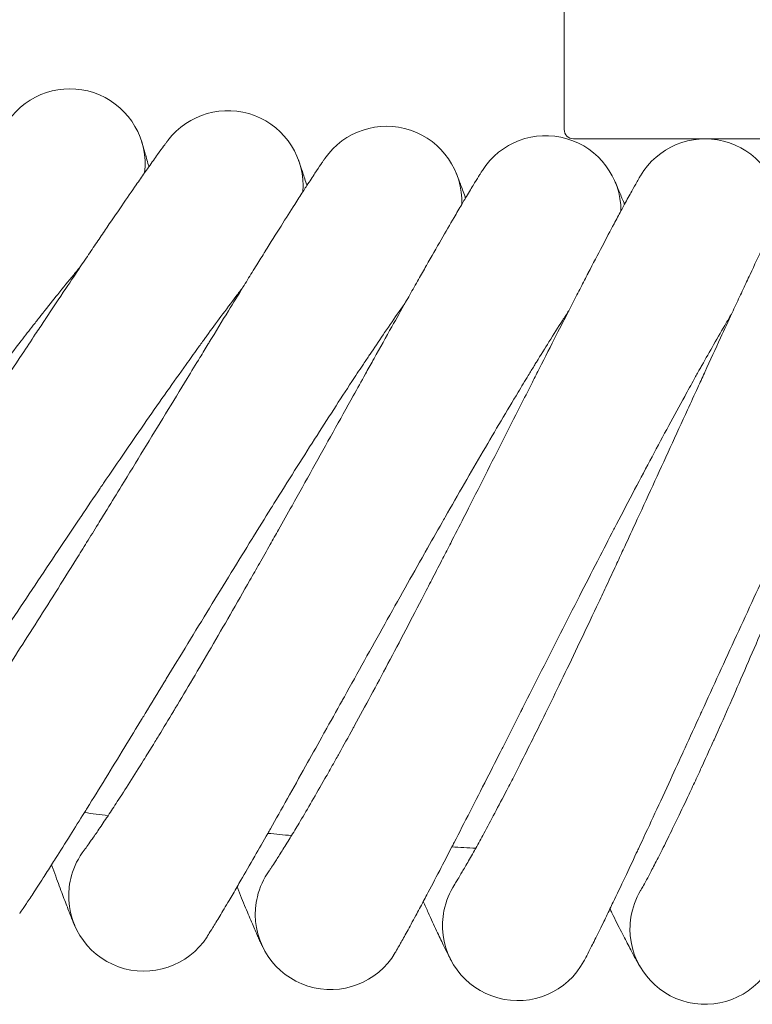
# Model space of a CAD drawing. Units: millimetres. Extents: x 2164 to 578302, y 1630 to 596964.
# Drawn here: x 3641 to 3719, y 4889 to 4994 of the extents above; entities that cross this region are included whole.
import ezdxf

# ---------------------------------------------------------------- set-up
doc = ezdxf.new("R2010")
doc.units = ezdxf.units.MM
doc.linetypes.add('K5LT_BASIC', pattern=[0])
doc.layers.add('Контур', color=7, linetype='Continuous', lineweight=15)

msp = doc.modelspace()

# ---------------------------------------------------------------- linework, layer by layer
at = {"layer": 'Контур', "linetype": 'K5LT_BASIC'}
for p, q in [((3698.71, 4981.869), (3698.71, 5019.869)), ((3699.71, 4980.869), (3727.71, 4980.869)), ((3647.654, 4905.26), (3647.658, 4905.266)), ((3667.32, 4903.053), (3667.323, 4903.058)), ((3687.057, 4901.619), (3687.06, 4901.623)), ((3706.827, 4900.948), (3706.838, 4900.965))]:
    msp.add_line(p, q, dxfattribs=at)
for centre, radius, start, end in [((3646.13, 4978.188), 8, 353.28112, 140.46784), ((3662.933, 4975.863), 8, 355.53112, 142.72709), ((3679.815, 4974.201), 8, 357.78112, 144.96564), ((3696.749, 4973.202), 8, 0.03112, 147.4607), ((3699.71, 4981.869), 1, 180, 270), ((3713.71, 4972.869), 8, 2.28112, 149.46566), ((3713.71, 5404.869), 500, 262.41053, 262.70164), ((3713.71, 5404.869), 500, 264.66053, 264.95164), ((3654.001, 4900.39), 8, 142.4423, 164.25), ((3713.71, 5404.869), 500, 266.91053, 267.20164), ((3654.001, 4900.39), 8, 164.25, 173.25), ((3673.852, 4898.435), 8, 144.70109, 166.5), ((3693.766, 4897.261), 8, 146.95094, 168.75), ((3654.001, 4900.39), 8, 173.25, 327.20264), ((3713.71, 4896.869), 8, 149.2017, 171), ((3673.852, 4898.435), 8, 166.5, 175.5), ((3673.852, 4898.435), 8, 175.5, 329.45283), ((3693.766, 4897.261), 8, 168.75, 177.75), ((3693.766, 4897.261), 8, 177.75, 331.714), ((3713.71, 4896.869), 8, 171, 180), ((3713.71, 4896.869), 8, 180, 333.95329)]:
    msp.add_arc(centre, radius, start, end, dxfattribs=at)
for points, knots in [([(3656.569, 4980.71), (3656.568, 4980.709), (3656.568, 4980.71), (3656.568, 4980.71), (3656.568, 4980.71), (3656.568, 4980.71), (3656.568, 4980.709), (3656.568, 4980.709), (3656.568, 4980.709), (3656.568, 4980.709), (3656.568, 4980.709), (3656.567, 4980.708), (3656.567, 4980.707), (3656.566, 4980.706), (3656.565, 4980.705), (3656.562, 4980.701), (3656.56, 4980.699), (3656.553, 4980.69), (3656.548, 4980.683), (3656.538, 4980.67), (3656.534, 4980.664), (3656.521, 4980.647), (3656.512, 4980.635), (3656.499, 4980.618), (3656.496, 4980.614), (3656.491, 4980.607), (3656.488, 4980.603), (3656.483, 4980.596), (3656.48, 4980.593), (3656.475, 4980.586), (3656.472, 4980.582), (3656.463, 4980.571), (3656.458, 4980.563), (3656.44, 4980.539), (3656.427, 4980.522), (3656.388, 4980.47), (3656.359, 4980.431), (3656.264, 4980.303), (3656.189, 4980.201), (3655.931, 4979.85), (3655.715, 4979.553), (3655.194, 4978.83), (3654.847, 4978.341), (3654.516, 4977.877), (3654.489, 4977.838), (3654.339, 4977.626), (3654.214, 4977.45), (3653.788, 4976.843), (3653.501, 4976.434), (3652.712, 4975.3), (3652.196, 4974.553), (3651.084, 4972.934), (3650.487, 4972.06), (3649.848, 4971.12), (3649.841, 4971.109), (3649.503, 4970.61), (3649.197, 4970.159), (3648.539, 4969.186), (3648.202, 4968.687), (3647.678, 4967.909), (3647.499, 4967.643), (3646.78, 4966.571), (3646.252, 4965.785), (3644.987, 4963.894), (3644.232, 4962.76), (3643.471, 4961.62), (3643.445, 4961.58), (3643.1, 4961.063), (3642.779, 4960.581), (3641.987, 4959.39), (3641.518, 4958.686), (3640.242, 4956.767), (3639.425, 4955.538), (3637.781, 4953.066), (3636.955, 4951.824), (3635.297, 4949.337), (3634.466, 4948.092), (3633.067, 4946.001), (3632.502, 4945.158), (3631.599, 4943.812), (3631.26, 4943.309), (3630.922, 4942.807)], [0, 0, 0, 0, 0.0030898, 0.0030898, 0.0061797, 0.0061797, 0.0092695, 0.0092695, 0.0152345, 0.0152345, 0.0271644, 0.0271644, 0.0510243, 0.0510243, 0.0987441, 0.0987441, 0.1941836, 0.1941836, 0.3850627, 0.3850627, 0.5019677, 0.5019677, 0.7138503, 0.7138503, 0.7668209, 0.7668209, 0.8197916, 0.8197916, 0.8669622, 0.8669622, 0.9152299, 0.9152299, 1.0106682, 1.0106682, 1.1971568, 1.1971568, 1.552582, 1.552582, 2.2634325, 2.2634325, 3.6617307, 3.6617307, 5.0933315, 5.0933315, 5.1939499, 5.1939499, 5.698147, 5.698147, 6.735975, 6.735975, 8.2920443, 8.2920443, 9.8605476, 9.8605476, 9.8810958, 9.8810958, 10.6595403, 10.6595403, 11.4383065, 11.4383065, 11.8468741, 11.8468741, 13.0055635, 13.0055635, 14.5082937, 14.5082937, 14.5597129, 14.5597129, 15.1945495, 15.1945495, 16.1010921, 16.1010921, 17.6277669, 17.6277669, 19.1379519, 19.1379519, 20.63244, 20.63244, 21.6413468, 21.6413468, 22.2467629, 22.2467629, 22.2467629, 22.2467629]), ([(3654.538, 4977.907), (3654.521, 4977.968), (3654.507, 4978.016), (3654.343, 4978.6), (3654.214, 4979.051), (3654.004, 4979.778), (3653.924, 4980.05), (3653.81, 4980.43), (3653.774, 4980.547), (3653.763, 4980.583)], [29.4402504, 29.4402504, 29.4402504, 29.4402504, 29.5592418, 29.5592418, 30.7466875, 30.7466875, 31.9086048, 31.9086048, 33, 33, 33, 33]), ([(3673.265, 4978.794), (3673.263, 4978.791), (3673.265, 4978.793), (3673.265, 4978.793), (3673.265, 4978.793), (3673.265, 4978.793), (3673.265, 4978.793), (3673.265, 4978.793), (3673.265, 4978.793), (3673.264, 4978.793), (3673.264, 4978.792), (3673.264, 4978.792), (3673.263, 4978.791), (3673.262, 4978.79), (3673.262, 4978.789), (3673.259, 4978.786), (3673.258, 4978.783), (3673.252, 4978.775), (3673.247, 4978.768), (3673.231, 4978.745), (3673.218, 4978.726), (3673.196, 4978.695), (3673.191, 4978.688), (3673.181, 4978.673), (3673.176, 4978.666), (3673.166, 4978.651), (3673.16, 4978.643), (3673.144, 4978.619), (3673.132, 4978.602), (3673.094, 4978.547), (3673.066, 4978.506), (3672.974, 4978.371), (3672.902, 4978.265), (3672.655, 4977.899), (3672.447, 4977.589), (3671.954, 4976.844), (3671.634, 4976.353), (3671.32, 4975.874), (3671.287, 4975.823), (3671.145, 4975.605), (3671.034, 4975.434), (3670.631, 4974.808), (3670.353, 4974.378), (3669.599, 4973.197), (3669.111, 4972.429), (3668.063, 4970.766), (3667.47, 4969.815), (3666.909, 4968.918), (3666.906, 4968.914), (3666.611, 4968.441), (3666.311, 4967.958), (3665.683, 4966.946), (3665.355, 4966.416), (3664.861, 4965.616), (3664.704, 4965.362), (3664.027, 4964.262), (3663.519, 4963.437), (3662.328, 4961.496), (3661.631, 4960.354), (3660.915, 4959.184), (3660.877, 4959.122), (3660.552, 4958.591), (3660.263, 4958.118), (3659.518, 4956.896), (3659.065, 4956.153), (3657.851, 4954.163), (3657.083, 4952.902), (3655.537, 4950.368), (3654.76, 4949.094), (3653.201, 4946.543), (3652.42, 4945.267), (3651.117, 4943.144), (3650.599, 4942.302), (3649.763, 4940.944), (3649.445, 4940.428), (3649.126, 4939.913)], [0, 0, 0, 0, 0.0030662, 0.0030662, 0.0061324, 0.0061324, 0.0063811, 0.0063811, 0.0119978, 0.0119978, 0.0237286, 0.0237286, 0.0471901, 0.0471901, 0.0941133, 0.0941133, 0.1879595, 0.1879595, 0.375652, 0.375652, 0.751037, 0.751037, 0.8587432, 0.8587432, 0.9572866, 0.9572866, 1.05583, 1.05583, 1.2483155, 1.2483155, 1.6332865, 1.6332865, 2.3848233, 2.3848233, 3.8633567, 3.8633567, 5.3352041, 5.3352041, 5.4685429, 5.4685429, 5.9687363, 5.9687363, 7.0839988, 7.0839988, 8.7142332, 8.7142332, 10.3503016, 10.3503016, 10.3574271, 10.3574271, 11.1657052, 11.1657052, 12.0099006, 12.0099006, 12.4094146, 12.4094146, 13.6513647, 13.6513647, 15.1972078, 15.1972078, 15.2790552, 15.2790552, 15.9160467, 15.9160467, 16.8933869, 16.8933869, 18.4922599, 18.4922599, 20.0738877, 20.0738877, 21.6390265, 21.6390265, 22.6689635, 22.6689635, 23.3031507, 23.3031507, 23.3031507, 23.3031507]), ([(3671.346, 4975.913), (3671.328, 4975.969), (3671.314, 4976.012), (3671.128, 4976.586), (3670.981, 4977.033), (3670.742, 4977.755), (3670.65, 4978.025), (3670.52, 4978.404), (3670.513, 4978.422), (3670.474, 4978.535), (3670.466, 4978.557), (3670.466, 4978.557)], [29.4401706, 29.4401706, 29.4401706, 29.4401706, 29.5491233, 29.5491233, 30.7368192, 30.7368192, 31.89895, 31.89895, 32.9998087, 32.9998087, 33, 33, 33, 33]), ([(3690.024, 4977.534), (3690.024, 4977.534), (3690.024, 4977.534), (3690.024, 4977.534), (3690.024, 4977.534), (3690.024, 4977.534), (3690.024, 4977.534), (3690.024, 4977.534), (3690.023, 4977.534), (3690.023, 4977.533), (3690.023, 4977.533), (3690.022, 4977.532), (3690.022, 4977.532), (3690.021, 4977.53), (3690.02, 4977.529), (3690.018, 4977.525), (3690.016, 4977.521), (3690.009, 4977.511), (3690.004, 4977.503), (3689.985, 4977.473), (3689.969, 4977.448), (3689.932, 4977.389), (3689.91, 4977.356), (3689.863, 4977.28), (3689.836, 4977.238), (3689.749, 4977.099), (3689.68, 4976.989), (3689.446, 4976.611), (3689.25, 4976.291), (3688.786, 4975.527), (3688.488, 4975.029), (3688.192, 4974.536), (3688.158, 4974.479), (3688.025, 4974.255), (3687.924, 4974.085), (3687.544, 4973.442), (3687.281, 4972.996), (3686.569, 4971.78), (3686.112, 4970.992), (3685.133, 4969.294), (3684.582, 4968.328), (3684.056, 4967.41), (3684.048, 4967.397), (3683.772, 4966.911), (3683.496, 4966.426), (3682.908, 4965.389), (3682.596, 4964.838), (3682.134, 4964.019), (3681.992, 4963.768), (3681.358, 4962.641), (3680.878, 4961.788), (3679.764, 4959.801), (3679.117, 4958.643), (3678.447, 4957.445), (3678.407, 4957.372), (3678.103, 4956.828), (3677.838, 4956.354), (3677.142, 4955.104), (3676.712, 4954.334), (3675.572, 4952.286), (3674.853, 4950.996), (3673.408, 4948.402), (3672.682, 4947.099), (3671.224, 4944.489), (3670.493, 4943.183), (3669.281, 4941.022), (3668.802, 4940.17), (3668.026, 4938.791), (3667.728, 4938.263), (3667.43, 4937.736)], [0, 0, 0, 0, 0.0030657, 0.0030657, 0.003356, 0.003356, 0.006546, 0.006546, 0.0134235, 0.0134235, 0.0270957, 0.0270957, 0.0543573, 0.0543573, 0.1088804, 0.1088804, 0.2178437, 0.2178437, 0.4357703, 0.4357703, 0.8574237, 0.8574237, 1.249735, 1.249735, 1.6362883, 1.6362883, 2.3909687, 2.3909687, 3.8757613, 3.8757613, 5.3343451, 5.3343451, 5.4807977, 5.4807977, 5.9677773, 5.9677773, 7.0961006, 7.0961006, 8.726201, 8.726201, 10.3486628, 10.3486628, 10.3692447, 10.3692447, 11.1639358, 11.1639358, 12.0213683, 12.0213683, 12.40745, 12.40745, 13.6624799, 13.6624799, 15.1948142, 15.1948142, 15.2898052, 15.2898052, 15.913539, 15.913539, 16.9037716, 16.9037716, 18.5022652, 18.5022652, 20.0835157, 20.0835157, 21.6482666, 21.6482666, 22.6654201, 22.6654201, 23.2995382, 23.2995382, 23.2995382, 23.2995382]), ([(3706.819, 4976.934), (3706.818, 4976.933), (3706.819, 4976.934), (3706.819, 4976.934), (3706.819, 4976.933), (3706.819, 4976.933), (3706.819, 4976.933), (3706.819, 4976.933), (3706.819, 4976.933), (3706.818, 4976.932), (3706.818, 4976.932), (3706.817, 4976.93), (3706.817, 4976.929), (3706.815, 4976.926), (3706.813, 4976.924), (3706.809, 4976.916), (3706.805, 4976.91), (3706.793, 4976.889), (3706.782, 4976.871), (3706.763, 4976.839), (3706.757, 4976.827), (3706.741, 4976.8), (3706.732, 4976.784), (3706.712, 4976.75), (3706.702, 4976.733), (3706.669, 4976.676), (3706.645, 4976.633), (3706.564, 4976.493), (3706.501, 4976.383), (3706.286, 4976.002), (3706.106, 4975.682), (3705.673, 4974.902), (3705.387, 4974.378), (3705.113, 4973.877), (3705.089, 4973.833), (3704.965, 4973.606), (3704.863, 4973.418), (3704.511, 4972.764), (3704.273, 4972.322), (3703.621, 4971.1), (3703.196, 4970.298), (3702.281, 4968.558), (3701.791, 4967.62), (3701.269, 4966.614), (3701.265, 4966.605), (3700.99, 4966.073), (3700.739, 4965.59), (3700.198, 4964.543), (3699.92, 4964.004), (3699.491, 4963.169), (3699.347, 4962.888), (3698.758, 4961.739), (3698.325, 4960.892), (3697.291, 4958.865), (3696.676, 4957.655), (3696.054, 4956.433), (3696.03, 4956.386), (3695.749, 4955.831), (3695.489, 4955.319), (3694.842, 4954.044), (3694.457, 4953.285), (3693.413, 4951.225), (3692.747, 4949.908), (3691.405, 4947.26), (3690.73, 4945.929), (3689.376, 4943.265), (3688.697, 4941.931), (3687.556, 4939.694), (3687.096, 4938.795), (3686.359, 4937.357), (3686.082, 4936.818), (3685.805, 4936.279)], [0, 0, 0, 0, 0.0030765, 0.0030765, 0.0061529, 0.0061529, 0.0114102, 0.0114102, 0.0219246, 0.0219246, 0.0429535, 0.0429535, 0.0850113, 0.0850113, 0.1691269, 0.1691269, 0.3373581, 0.3373581, 0.6738205, 0.6738205, 0.8381713, 0.8381713, 1.0301249, 1.0301249, 1.2168194, 1.2168194, 1.5902083, 1.5902083, 2.318955, 2.318955, 3.7524068, 3.7524068, 5.2121766, 5.2121766, 5.320407, 5.320407, 5.8310977, 5.8310977, 6.8984392, 6.8984392, 8.4908085, 8.4908085, 10.0959653, 10.0959653, 10.1116365, 10.1116365, 10.9082308, 10.9082308, 11.7105026, 11.7105026, 12.1232588, 12.1232588, 13.3142885, 13.3142885, 14.8467812, 14.8467812, 14.9046799, 14.9046799, 15.5490403, 15.5490403, 16.4819587, 16.4819587, 18.044224, 18.044224, 19.5895584, 19.5895584, 21.1188606, 21.1188606, 22.1462799, 22.1462799, 22.7659064, 22.7659064, 22.7659064, 22.7659064]), ([(3688.219, 4974.581), (3688.201, 4974.631), (3688.186, 4974.67), (3687.979, 4975.233), (3687.815, 4975.676), (3687.546, 4976.39), (3687.444, 4976.658), (3687.297, 4977.036), (3687.251, 4977.152), (3687.236, 4977.188)], [29.4400983, 29.4400983, 29.4400983, 29.4400983, 29.5399388, 29.5399388, 30.7278618, 30.7278618, 31.8901868, 31.8901868, 33, 33, 33, 33]), ([(3723.625, 4976.993), (3723.625, 4976.992), (3723.625, 4976.993), (3723.625, 4976.993), (3723.625, 4976.993), (3723.625, 4976.993), (3723.625, 4976.993), (3723.625, 4976.992), (3723.625, 4976.992), (3723.624, 4976.992), (3723.624, 4976.992), (3723.624, 4976.991), (3723.624, 4976.991), (3723.623, 4976.99), (3723.623, 4976.989), (3723.621, 4976.986), (3723.62, 4976.984), (3723.617, 4976.977), (3723.614, 4976.972), (3723.604, 4976.953), (3723.595, 4976.937), (3723.583, 4976.914), (3723.58, 4976.909), (3723.573, 4976.896), (3723.569, 4976.888), (3723.563, 4976.877), (3723.562, 4976.875), (3723.56, 4976.87), (3723.558, 4976.868), (3723.556, 4976.864), (3723.555, 4976.862), (3723.552, 4976.856), (3723.55, 4976.851), (3723.543, 4976.839), (3723.538, 4976.83), (3723.525, 4976.804), (3723.515, 4976.785), (3723.484, 4976.727), (3723.461, 4976.684), (3723.387, 4976.541), (3723.328, 4976.428), (3723.126, 4976.037), (3722.958, 4975.708), (3722.556, 4974.91), (3722.294, 4974.381), (3722.038, 4973.868), (3722.014, 4973.819), (3721.899, 4973.586), (3721.807, 4973.399), (3721.48, 4972.731), (3721.257, 4972.275), (3720.65, 4971.021), (3720.257, 4970.202), (3719.41, 4968.426), (3718.957, 4967.468), (3718.478, 4966.449), (3718.477, 4966.446), (3718.227, 4965.911), (3717.995, 4965.42), (3717.492, 4964.344), (3717.232, 4963.787), (3716.836, 4962.935), (3716.706, 4962.656), (3716.163, 4961.485), (3715.759, 4960.614), (3714.805, 4958.547), (3714.243, 4957.322), (3713.669, 4956.077), (3713.643, 4956.02), (3713.383, 4955.454), (3713.148, 4954.941), (3712.552, 4953.641), (3712.193, 4952.859), (3711.226, 4950.749), (3710.611, 4949.407), (3709.374, 4946.709), (3708.752, 4945.352), (3707.504, 4942.636), (3706.878, 4941.277), (3705.83, 4939.007), (3705.41, 4938.1), (3704.735, 4936.644), (3704.479, 4936.094), (3704.224, 4935.545)], [0, 0, 0, 0, 0.0031004, 0.0031004, 0.0062007, 0.0062007, 0.0107669, 0.0107669, 0.0198991, 0.0198991, 0.0217656, 0.0217656, 0.0381636, 0.0381636, 0.0746926, 0.0746926, 0.1477506, 0.1477506, 0.2938667, 0.2938667, 0.5860988, 0.5860988, 0.6555361, 0.6555361, 0.7660215, 0.7660215, 0.7936428, 0.7936428, 0.8212642, 0.8212642, 0.8460158, 0.8460158, 0.8933667, 0.8933667, 0.9869924, 0.9869924, 1.1699391, 1.1699391, 1.518614, 1.518614, 2.2159638, 2.2159638, 3.5877054, 3.5877054, 4.9687233, 4.9687233, 5.0825426, 5.0825426, 5.5587323, 5.5587323, 6.5869418, 6.5869418, 8.1050182, 8.1050182, 9.6352855, 9.6352855, 9.6393253, 9.6393253, 10.3987058, 10.3987058, 11.1743328, 11.1743328, 11.5569762, 11.5569762, 12.7031266, 12.7031266, 14.1532867, 14.1532867, 14.2191441, 14.2191441, 14.8227397, 14.8227397, 15.7226522, 15.7226522, 17.2118417, 17.2118417, 18.6848811, 18.6848811, 20.1426325, 20.1426325, 21.1118355, 21.1118355, 21.7025549, 21.7025549, 21.7025549, 21.7025549]), ([(3705.132, 4973.912), (3705.113, 4973.957), (3705.099, 4973.993), (3704.871, 4974.545), (3704.688, 4974.982), (3704.391, 4975.687), (3704.277, 4975.952), (3704.115, 4976.326), (3704.106, 4976.345), (3704.057, 4976.457), (3704.048, 4976.478), (3704.047, 4976.479)], [29.4400335, 29.4400335, 29.4400335, 29.4400335, 29.5316849, 29.5316849, 30.719812, 30.719812, 31.8823118, 31.8823118, 32.9907835, 32.9907835, 33, 33, 33, 33]), ([(3647.312, 4967.364), (3647.061, 4967.061), (3646.802, 4966.746), (3646, 4965.768), (3645.434, 4965.071), (3644.333, 4963.7), (3643.792, 4963.018), (3643.17, 4962.236), (3643.07, 4962.109), (3642.73, 4961.678), (3642.486, 4961.368), (3641.813, 4960.508), (3641.389, 4959.966), (3640.253, 4958.504), (3639.532, 4957.569), (3638.052, 4955.634), (3637.293, 4954.635), (3635.741, 4952.581), (3634.948, 4951.524), (3633.33, 4949.358), (3632.507, 4948.25), (3631.551, 4946.958), (3631.423, 4946.786), (3630.581, 4945.641), (3629.868, 4944.676), (3629.112, 4943.645), (3629.072, 4943.591), (3628.213, 4942.416), (3627.394, 4941.299), (3625.704, 4938.981), (3624.837, 4937.788), (3623.102, 4935.397), (3622.234, 4934.199), (3620.504, 4931.809), (3619.643, 4930.617), (3618.697, 4929.309), (3618.596, 4929.17), (3617.755, 4928.007), (3617.002, 4926.965), (3616.149, 4925.787), (3616.024, 4925.614), (3615.21, 4924.49), (3614.506, 4923.517), (3613.03, 4921.484), (3612.254, 4920.417), (3610.749, 4918.355), (3610.022, 4917.361), (3609.213, 4916.262), (3609.097, 4916.103), (3608.432, 4915.203), (3607.858, 4914.423), (3606.703, 4912.867), (3606.113, 4912.077), (3605.401, 4911.13), (3605.234, 4910.907), (3604.737, 4910.25), (3604.388, 4909.788), (3603.628, 4908.791), (3603.229, 4908.272), (3602.537, 4907.381), (3602.244, 4907.007), (3601.771, 4906.409), (3601.591, 4906.184), (3601.367, 4905.908), (3601.307, 4905.835), (3601.288, 4905.811)], [6.0365056, 6.0365056, 6.0365056, 6.0365056, 6.5765901, 6.5765901, 7.6619299, 7.6619299, 8.5922146, 8.5922146, 8.757366, 8.757366, 9.1690351, 9.1690351, 9.8608475, 9.8608475, 10.9750599, 10.9750599, 12.101871, 12.101871, 13.2408856, 13.2408856, 14.3935676, 14.3935676, 14.5721031, 14.5721031, 15.5607639, 15.5607639, 15.6156779, 15.6156779, 16.742071, 16.742071, 17.9374921, 17.9374921, 19.1479292, 19.1479292, 20.3712539, 20.3712539, 20.5147251, 20.5147251, 21.6081317, 21.6081317, 21.7936536, 21.7936536, 22.8574181, 22.8574181, 24.1170197, 24.1170197, 25.3879006, 25.3879006, 25.5942287, 25.5942287, 26.6675784, 26.6675784, 27.9481866, 27.9481866, 28.3363915, 28.3363915, 29.2192161, 29.2192161, 30.4784522, 30.4784522, 31.7278096, 31.7278096, 32.9670584, 32.9670584, 34, 34, 34, 34]), ([(3664.539, 4965.094), (3664.3, 4964.781), (3664.053, 4964.456), (3663.29, 4963.446), (3662.752, 4962.727), (3661.706, 4961.315), (3661.193, 4960.613), (3660.601, 4959.807), (3660.506, 4959.676), (3660.183, 4959.231), (3659.952, 4958.913), (3659.313, 4958.027), (3658.91, 4957.468), (3657.832, 4955.962), (3657.148, 4954.998), (3655.745, 4953.007), (3655.026, 4951.979), (3653.556, 4949.865), (3652.804, 4948.778), (3651.273, 4946.55), (3650.494, 4945.411), (3649.59, 4944.083), (3649.47, 4943.907), (3648.673, 4942.731), (3647.999, 4941.737), (3647.283, 4940.677), (3647.246, 4940.622), (3646.434, 4939.415), (3645.658, 4938.265), (3644.06, 4935.882), (3643.24, 4934.656), (3641.6, 4932.198), (3640.78, 4930.967), (3639.146, 4928.511), (3638.332, 4927.286), (3637.439, 4925.943), (3637.344, 4925.801), (3636.55, 4924.606), (3635.838, 4923.535), (3635.032, 4922.324), (3634.914, 4922.147), (3634.145, 4920.992), (3633.479, 4919.992), (3632.083, 4917.901), (3631.349, 4916.804), (3629.927, 4914.685), (3629.239, 4913.663), (3628.475, 4912.534), (3628.366, 4912.372), (3627.737, 4911.446), (3627.193, 4910.643), (3626.099, 4909.042), (3625.541, 4908.23), (3624.868, 4907.257), (3624.71, 4907.029), (3624.239, 4906.352), (3623.908, 4905.877), (3623.187, 4904.85), (3622.809, 4904.316), (3622.153, 4903.398), (3621.875, 4903.013), (3621.427, 4902.398), (3621.255, 4902.166), (3621.043, 4901.882), (3620.986, 4901.806), (3620.968, 4901.782)], [6.0367226, 6.0367226, 6.0367226, 6.0367226, 6.5779135, 6.5779135, 7.6632528, 7.6632528, 8.5924117, 8.5924117, 8.758684, 8.758684, 9.1692278, 9.1692278, 9.862169, 9.862169, 10.9763831, 10.9763831, 12.1031994, 12.1031994, 13.2422196, 13.2422196, 14.3949059, 14.3949059, 14.5722542, 14.5722542, 15.5621081, 15.5621081, 15.6158219, 15.6158219, 16.743422, 16.743422, 17.9388462, 17.9388462, 19.1492885, 19.1492885, 20.3726199, 20.3726199, 20.5148324, 20.5148324, 21.6094996, 21.6094996, 21.7937509, 21.7937509, 22.8587895, 22.8587895, 24.1183908, 24.1183908, 25.3892716, 25.3892716, 25.5943001, 25.5943001, 26.6689514, 26.6689514, 27.9495396, 27.9495396, 28.3364405, 28.3364405, 29.2205488, 29.2205488, 30.4797639, 30.4797639, 31.7290997, 31.7290997, 32.9683291, 32.9683291, 34, 34, 34, 34]), ([(3681.843, 4963.503), (3681.615, 4963.179), (3681.381, 4962.844), (3680.657, 4961.804), (3680.147, 4961.065), (3679.158, 4959.613), (3678.674, 4958.893), (3678.114, 4958.064), (3678.024, 4957.928), (3677.718, 4957.471), (3677.5, 4957.145), (3676.897, 4956.235), (3676.515, 4955.659), (3675.497, 4954.11), (3674.851, 4953.121), (3673.527, 4951.076), (3672.849, 4950.02), (3671.463, 4947.85), (3670.755, 4946.734), (3669.312, 4944.448), (3668.578, 4943.279), (3667.728, 4941.918), (3667.616, 4941.739), (3666.866, 4940.532), (3666.23, 4939.511), (3665.556, 4938.424), (3665.522, 4938.369), (3664.758, 4937.131), (3664.028, 4935.95), (3662.523, 4933.504), (3661.752, 4932.247), (3660.21, 4929.727), (3659.439, 4928.464), (3657.902, 4925.946), (3657.137, 4924.69), (3656.298, 4923.314), (3656.21, 4923.171), (3655.463, 4921.946), (3654.793, 4920.845), (3654.035, 4919.604), (3653.926, 4919.424), (3653.202, 4918.24), (3652.575, 4917.212), (3651.262, 4915.067), (3650.571, 4913.943), (3649.234, 4911.769), (3648.586, 4910.722), (3647.868, 4909.564), (3647.767, 4909.4), (3647.174, 4908.45), (3646.661, 4907.625), (3645.631, 4905.982), (3645.105, 4905.148), (3644.471, 4904.15), (3644.323, 4903.917), (3643.879, 4903.223), (3643.567, 4902.734), (3642.886, 4901.68), (3642.529, 4901.131), (3641.91, 4900.189), (3641.648, 4899.794), (3641.224, 4899.161), (3641.062, 4898.923), (3640.861, 4898.631), (3640.808, 4898.554), (3640.79, 4898.529)], [6.0369943, 6.0369943, 6.0369943, 6.0369943, 6.5795703, 6.5795703, 7.664909, 7.664909, 8.5926583, 8.5926583, 8.760334, 8.760334, 9.169469, 9.169469, 9.8638235, 9.8638235, 10.9780399, 10.9780399, 12.1048624, 12.1048624, 13.2438898, 13.2438898, 14.3965814, 14.3965814, 14.5724433, 14.5724433, 15.5637909, 15.5637909, 15.616002, 15.616002, 16.7451135, 16.7451135, 17.9405415, 17.9405415, 19.1509904, 19.1509904, 20.3743301, 20.3743301, 20.5149666, 20.5149666, 21.6112121, 21.6112121, 21.7938728, 21.7938728, 22.8605065, 22.8605065, 24.1201073, 24.1201073, 25.3909881, 25.3909881, 25.5943895, 25.5943895, 26.6706703, 26.6706703, 27.9512336, 27.9512336, 28.3365019, 28.3365019, 29.2222173, 29.2222173, 30.4814061, 30.4814061, 31.7307148, 31.7307148, 32.9699201, 32.9699201, 34, 34, 34, 34]), ([(3699.195, 4962.592), (3698.98, 4962.259), (3698.758, 4961.914), (3698.075, 4960.845), (3697.595, 4960.086), (3696.664, 4958.598), (3696.209, 4957.86), (3695.682, 4957.01), (3695.596, 4956.869), (3695.309, 4956.4), (3695.105, 4956.068), (3694.538, 4955.134), (3694.178, 4954.542), (3693.22, 4952.953), (3692.614, 4951.939), (3691.371, 4949.843), (3690.734, 4948.762), (3689.435, 4946.539), (3688.771, 4945.396), (3687.419, 4943.054), (3686.732, 4941.857), (3685.937, 4940.466), (3685.833, 4940.284), (3685.131, 4939.049), (3684.534, 4938.002), (3683.904, 4936.889), (3683.873, 4936.835), (3683.158, 4935.567), (3682.473, 4934.357), (3681.065, 4931.852), (3680.344, 4930.565), (3678.902, 4927.987), (3678.181, 4926.695), (3676.744, 4924.118), (3676.029, 4922.833), (3675.246, 4921.428), (3675.165, 4921.283), (3674.467, 4920.029), (3673.839, 4918.901), (3673.13, 4917.631), (3673.029, 4917.449), (3672.353, 4916.238), (3671.765, 4915.185), (3670.536, 4912.988), (3669.891, 4911.837), (3668.639, 4909.613), (3668.034, 4908.541), (3667.363, 4907.358), (3667.269, 4907.192), (3666.714, 4906.219), (3666.233, 4905.374), (3665.267, 4903.689), (3664.775, 4902.836), (3664.181, 4901.816), (3664.043, 4901.578), (3663.627, 4900.867), (3663.333, 4900.365), (3662.695, 4899.284), (3662.359, 4898.723), (3661.778, 4897.757), (3661.531, 4897.352), (3661.133, 4896.704), (3660.98, 4896.46), (3660.792, 4896.161), (3660.742, 4896.082), (3660.725, 4896.057)], [6.0373208, 6.0373208, 6.0373208, 6.0373208, 6.5815613, 6.5815613, 7.6668992, 7.6668992, 8.5929548, 8.5929548, 8.7623168, 8.7623168, 9.1697589, 9.1697589, 9.8658117, 9.8658117, 10.9800307, 10.9800307, 12.1068609, 12.1068609, 13.2458969, 13.2458969, 14.3985949, 14.3985949, 14.5726706, 14.5726706, 15.5658132, 15.5658132, 15.6162185, 15.6162185, 16.7471461, 16.7471461, 17.9425788, 17.9425788, 19.1530355, 19.1530355, 20.3763852, 20.3763852, 20.5151279, 20.5151279, 21.6132701, 21.6132701, 21.7940193, 21.7940193, 22.8625698, 22.8625698, 24.12217, 24.12217, 25.3930508, 25.3930508, 25.5944969, 25.5944969, 26.6727358, 26.6727358, 27.9532691, 27.9532691, 28.3365755, 28.3365755, 29.2242222, 29.2242222, 30.4833795, 30.4833795, 31.7326557, 31.7326557, 32.9718319, 32.9718319, 34, 34, 34, 34]), ([(3716.57, 4962.363), (3716.367, 4962.02), (3716.158, 4961.666), (3715.517, 4960.569), (3715.067, 4959.791), (3714.196, 4958.269), (3713.771, 4957.516), (3713.278, 4956.646), (3713.197, 4956.5), (3712.928, 4956.02), (3712.738, 4955.681), (3712.208, 4954.726), (3711.871, 4954.119), (3710.975, 4952.491), (3710.409, 4951.454), (3709.249, 4949.311), (3708.656, 4948.205), (3707.444, 4945.933), (3706.826, 4944.765), (3705.567, 4942.372), (3704.927, 4941.148), (3704.188, 4939.729), (3704.093, 4939.546), (3703.439, 4938.284), (3702.883, 4937.212), (3702.297, 4936.075), (3702.27, 4936.022), (3701.605, 4934.727), (3700.967, 4933.489), (3699.657, 4930.928), (3698.987, 4929.614), (3697.647, 4926.981), (3696.978, 4925.662), (3695.643, 4923.031), (3694.979, 4921.719), (3694.253, 4920.286), (3694.179, 4920.14), (3693.531, 4918.86), (3692.946, 4917.706), (3692.288, 4916.409), (3692.195, 4916.226), (3691.567, 4914.989), (3691.02, 4913.911), (3689.877, 4911.666), (3689.278, 4910.491), (3688.115, 4908.22), (3687.552, 4907.125), (3686.929, 4905.919), (3686.842, 4905.75), (3686.326, 4904.757), (3685.878, 4903.891), (3684.978, 4902.169), (3684.52, 4901.298), (3683.968, 4900.256), (3683.84, 4900.015), (3683.452, 4899.289), (3683.177, 4898.774), (3682.581, 4897.668), (3682.269, 4897.094), (3681.726, 4896.107), (3681.496, 4895.693), (3681.123, 4895.03), (3680.981, 4894.781), (3680.805, 4894.475), (3680.757, 4894.395), (3680.742, 4894.369)], [6.0377021, 6.0377021, 6.0377021, 6.0377021, 6.583887, 6.583887, 7.6692241, 7.6692241, 8.5933011, 8.5933011, 8.7646332, 8.7646332, 9.1700974, 9.1700974, 9.8681344, 9.8681344, 10.9823565, 10.9823565, 12.1091956, 12.1091956, 13.2482416, 13.2482416, 14.4009472, 14.4009472, 14.5729361, 14.5729361, 15.5681757, 15.5681757, 15.6164713, 15.6164713, 16.7495207, 16.7495207, 17.9449587, 17.9449587, 19.1554246, 19.1554246, 20.378786, 20.378786, 20.5153165, 20.5153165, 21.6156742, 21.6156742, 21.7941903, 21.7941903, 22.8649801, 22.8649801, 24.1245797, 24.1245797, 25.3954605, 25.3954605, 25.5946224, 25.5946224, 26.6751488, 26.6751488, 27.955647, 27.955647, 28.3366616, 28.3366616, 29.2265644, 29.2265644, 30.4856849, 30.4856849, 31.734923, 31.734923, 32.9740653, 32.9740653, 34, 34, 34, 34]), ([(3733.941, 4962.817), (3733.751, 4962.465), (3733.555, 4962.101), (3732.956, 4960.978), (3732.537, 4960.183), (3731.727, 4958.629), (3731.333, 4957.862), (3730.875, 4956.972), (3730.798, 4956.821), (3730.549, 4956.332), (3730.373, 4955.988), (3729.881, 4955.012), (3729.567, 4954.391), (3728.734, 4952.726), (3728.209, 4951.667), (3727.135, 4949.481), (3726.585, 4948.352), (3725.463, 4946.033), (3724.891, 4944.842), (3723.727, 4942.401), (3723.135, 4941.153), (3722.455, 4939.709), (3722.367, 4939.524), (3721.764, 4938.238), (3721.249, 4937.142), (3720.708, 4935.983), (3720.684, 4935.932), (3720.071, 4934.612), (3719.481, 4933.346), (3718.271, 4930.733), (3717.653, 4929.394), (3716.418, 4926.71), (3715.801, 4925.366), (3714.571, 4922.685), (3713.958, 4921.347), (3713.29, 4919.89), (3713.223, 4919.744), (3712.626, 4918.44), (3712.086, 4917.261), (3711.479, 4915.94), (3711.395, 4915.755), (3710.816, 4914.495), (3710.31, 4913.394), (3709.255, 4911.103), (3708.702, 4909.905), (3707.63, 4907.591), (3707.11, 4906.475), (3706.536, 4905.248), (3706.457, 4905.078), (3705.981, 4904.066), (3705.566, 4903.181), (3704.734, 4901.423), (3704.31, 4900.535), (3703.8, 4899.475), (3703.683, 4899.23), (3703.324, 4898.489), (3703.069, 4897.963), (3702.516, 4896.833), (3702.226, 4896.248), (3701.723, 4895.241), (3701.509, 4894.818), (3701.164, 4894.142), (3701.031, 4893.887), (3700.868, 4893.577), (3700.854, 4893.552), (3700.81, 4893.469), (3700.81, 4893.468), (3700.81, 4893.468)], [6.0381385, 6.0381385, 6.0381385, 6.0381385, 6.5865486, 6.5865486, 7.6718847, 7.6718847, 8.5936973, 8.5936973, 8.7672841, 8.7672841, 9.1704848, 9.1704848, 9.8707925, 9.8707925, 10.9850181, 10.9850181, 12.1118675, 12.1118675, 13.2509249, 13.2509249, 14.4036393, 14.4036393, 14.5732399, 14.5732399, 15.5708794, 15.5708794, 15.6167605, 15.6167605, 16.7522383, 16.7522383, 17.9476825, 17.9476825, 19.1581588, 19.1581588, 20.3815336, 20.3815336, 20.5155322, 20.5155322, 21.6184255, 21.6184255, 21.794386, 21.794386, 22.8677385, 22.8677385, 24.1273374, 24.1273374, 25.3982181, 25.3982181, 25.5947661, 25.5947661, 26.6779102, 26.6779102, 27.9583683, 27.9583683, 28.33676, 28.33676, 29.2292447, 29.2292447, 30.4883231, 30.4883231, 31.7375177, 31.7375177, 32.9766212, 32.9766212, 33.9977657, 33.9977657, 34, 34, 34, 34]), ([(3649.126, 4939.913), (3648.721, 4939.258), (3648.317, 4938.604), (3647.553, 4937.373), (3647.193, 4936.794), (3646.082, 4935.011), (3645.333, 4933.813), (3643.861, 4931.474), (3643.138, 4930.331), (3641.721, 4928.105), (3641.026, 4927.022), (3639.669, 4924.918), (3639.008, 4923.901), (3638.295, 4922.812), (3638.224, 4922.704), (3637.605, 4921.767), (3637.043, 4920.911), (3636.27, 4919.751), (3636.033, 4919.396), (3635.459, 4918.542), (3635.116, 4918.033), (3634.236, 4916.737), (3633.711, 4915.972), (3632.719, 4914.54), (3632.251, 4913.873), (3631.443, 4912.732), (3631.114, 4912.276), (3630.713, 4911.717), (3630.663, 4911.649), (3630.251, 4911.082), (3629.924, 4910.636), (3629.348, 4909.863), (3629.098, 4909.533), (3628.679, 4908.984), (3628.508, 4908.765), (3628.252, 4908.439), (3628.164, 4908.33), (3628.099, 4908.249), (3628.088, 4908.237), (3628.079, 4908.225), (3628.082, 4908.229), (3628.09, 4908.238)], [0, 0, 0, 0, 0.8067727, 0.8067727, 1.5261878, 1.5261878, 3.0336329, 3.0336329, 4.521903, 4.521903, 5.9925149, 5.9925149, 7.4468546, 7.4468546, 7.6040754, 7.6040754, 8.8840133, 8.8840133, 9.4540071, 9.4540071, 10.307541, 10.307541, 11.7184944, 11.7184944, 13.1171875, 13.1171875, 14.3001185, 14.3001185, 14.4955428, 14.4955428, 15.8393998, 15.8393998, 17.1546005, 17.1546005, 18.441769, 18.441769, 19.702708, 19.702708, 20.2472627, 20.2472627, 20.6968493, 20.6968493, 20.6968493, 20.6968493]), ([(3667.43, 4937.736), (3667.051, 4937.065), (3666.673, 4936.397), (3665.958, 4935.136), (3665.621, 4934.544), (3664.581, 4932.718), (3663.879, 4931.492), (3662.5, 4929.097), (3661.822, 4927.926), (3660.494, 4925.646), (3659.843, 4924.536), (3658.569, 4922.382), (3657.948, 4921.339), (3657.278, 4920.223), (3657.212, 4920.112), (3656.63, 4919.152), (3656.102, 4918.274), (3655.375, 4917.085), (3655.153, 4916.721), (3654.612, 4915.845), (3654.29, 4915.323), (3653.461, 4913.994), (3652.967, 4913.208), (3652.032, 4911.739), (3651.59, 4911.053), (3650.827, 4909.881), (3650.516, 4909.413), (3650.138, 4908.838), (3650.091, 4908.769), (3649.702, 4908.186), (3649.392, 4907.728), (3648.847, 4906.933), (3648.61, 4906.593), (3648.213, 4906.028), (3648.051, 4905.803), (3647.808, 4905.467), (3647.724, 4905.354), (3647.662, 4905.271), (3647.652, 4905.258), (3647.643, 4905.246), (3647.646, 4905.25), (3647.654, 4905.26)], [0, 0, 0, 0, 0.8066127, 0.8066127, 1.5259472, 1.5259472, 3.0331627, 3.0331627, 4.5212039, 4.5212039, 5.991584, 5.991584, 7.445696, 7.445696, 7.6028711, 7.6028711, 8.8826348, 8.8826348, 9.4525229, 9.4525229, 10.3059315, 10.3059315, 11.716691, 11.716691, 13.1151615, 13.1151615, 14.2978916, 14.2978916, 14.4932794, 14.4932794, 15.836938, 15.836938, 17.15191, 17.15191, 18.4389169, 18.4389169, 19.6996475, 19.6996475, 20.2440948, 20.2440948, 20.7004618, 20.7004618, 20.7004618, 20.7004618]), ([(3685.805, 4936.279), (3685.453, 4935.594), (3685.101, 4934.911), (3684.436, 4933.623), (3684.123, 4933.018), (3683.155, 4931.154), (3682.502, 4929.901), (3681.218, 4927.453), (3680.587, 4926.256), (3679.349, 4923.926), (3678.742, 4922.792), (3677.554, 4920.589), (3676.975, 4919.523), (3676.349, 4918.381), (3676.287, 4918.267), (3675.743, 4917.285), (3675.25, 4916.387), (3674.571, 4915.171), (3674.362, 4914.798), (3673.857, 4913.902), (3673.555, 4913.368), (3672.78, 4912.007), (3672.316, 4911.202), (3671.439, 4909.697), (3671.025, 4908.995), (3670.309, 4907.794), (3670.017, 4907.314), (3669.661, 4906.725), (3669.617, 4906.653), (3669.251, 4906.056), (3668.959, 4905.586), (3668.446, 4904.77), (3668.223, 4904.421), (3667.848, 4903.841), (3667.695, 4903.61), (3667.465, 4903.265), (3667.386, 4903.149), (3667.327, 4903.063), (3667.317, 4903.049), (3667.309, 4903.037), (3667.312, 4903.042), (3667.32, 4903.053)], [0, 0, 0, 0, 0.7880971, 0.7880971, 1.4909901, 1.4909901, 2.9636869, 2.9636869, 4.417646, 4.417646, 5.8543422, 5.8543422, 7.2751447, 7.2751447, 7.4286956, 7.4286956, 8.6791733, 8.6791733, 9.2359879, 9.2359879, 10.069857, 10.069857, 11.4483313, 11.4483313, 12.8147628, 12.8147628, 13.9703815, 13.9703815, 14.1612874, 14.1612874, 15.4741805, 15.4741805, 16.7590045, 16.7590045, 18.0165757, 18.0165757, 19.2484143, 19.2484143, 19.7803629, 19.7803629, 20.2340936, 20.2340936, 20.2340936, 20.2340936]), ([(3704.224, 4935.545), (3703.899, 4934.846), (3703.574, 4934.15), (3702.96, 4932.837), (3702.671, 4932.221), (3701.777, 4930.319), (3701.173, 4929.042), (3699.986, 4926.545), (3699.403, 4925.325), (3698.257, 4922.948), (3697.695, 4921.791), (3696.595, 4919.543), (3696.058, 4918.455), (3695.477, 4917.29), (3695.42, 4917.173), (3694.915, 4916.17), (3694.457, 4915.254), (3693.826, 4914.012), (3693.633, 4913.632), (3693.163, 4912.715), (3692.882, 4912.17), (3692.161, 4910.78), (3691.729, 4909.958), (3690.912, 4908.419), (3690.526, 4907.702), (3689.857, 4906.473), (3689.584, 4905.982), (3689.252, 4905.38), (3689.21, 4905.306), (3688.868, 4904.695), (3688.595, 4904.214), (3688.114, 4903.378), (3687.905, 4903.021), (3687.553, 4902.427), (3687.41, 4902.189), (3687.193, 4901.836), (3687.119, 4901.717), (3687.063, 4901.629), (3687.054, 4901.615), (3687.046, 4901.603), (3687.049, 4901.607), (3687.057, 4901.619)], [0, 0, 0, 0, 0.7512415, 0.7512415, 1.4213405, 1.4213405, 2.8252524, 2.8252524, 4.2112993, 4.2112993, 5.5808824, 5.5808824, 6.9353161, 6.9353161, 7.0816687, 7.0816687, 8.2737663, 8.2737663, 8.8045501, 8.8045501, 9.5994782, 9.5994782, 10.9135953, 10.9135953, 12.2161938, 12.2161938, 13.3178103, 13.3178103, 13.4997926, 13.4997926, 14.7513732, 14.7513732, 15.9761525, 15.9761525, 17.1750306, 17.1750306, 18.3493143, 18.3493143, 18.856383, 18.856383, 19.2974451, 19.2974451, 19.2974451, 19.2974451]), ([(3722.656, 4935.534), (3722.359, 4934.824), (3722.062, 4934.115), (3721.5, 4932.779), (3721.235, 4932.152), (3720.417, 4930.217), (3719.864, 4928.916), (3718.776, 4926.375), (3718.24, 4925.133), (3717.189, 4922.713), (3716.673, 4921.534), (3715.662, 4919.245), (3715.168, 4918.137), (3714.634, 4916.95), (3714.581, 4916.831), (3714.116, 4915.809), (3713.694, 4914.876), (3713.113, 4913.609), (3712.934, 4913.222), (3712.5, 4912.288), (3712.242, 4911.733), (3711.575, 4910.315), (3711.176, 4909.476), (3710.42, 4907.907), (3710.063, 4907.175), (3709.396, 4905.826), (3709.086, 4905.21), (3708.524, 4904.105), (3708.27, 4903.614), (3707.823, 4902.76), (3707.628, 4902.395), (3707.299, 4901.788), (3707.165, 4901.545), (3706.963, 4901.183), (3706.893, 4901.061), (3706.841, 4900.971), (3706.836, 4900.963), (3706.827, 4900.946), (3706.827, 4900.948), (3706.827, 4900.948)], [0, 0, 0, 0, 0.7755954, 0.7755954, 1.4675072, 1.4675072, 2.9170313, 2.9170313, 4.3481074, 4.3481074, 5.7621764, 5.7621764, 7.1606059, 7.1606059, 7.311683, 7.311683, 8.5425408, 8.5425408, 9.0905416, 9.0905416, 9.9113043, 9.9113043, 11.2681482, 11.2681482, 12.6130545, 12.6130545, 13.9383172, 13.9383172, 15.2305716, 15.2305716, 16.4951031, 16.4951031, 17.7329839, 17.7329839, 18.945397, 18.945397, 19.4688823, 19.4688823, 19.5923792, 19.5923792, 19.5923792, 19.5923792]), ([(3646.674, 4897.177), (3646.674, 4897.178), (3646.674, 4897.177), (3646.674, 4897.177), (3646.674, 4897.177), (3646.674, 4897.177), (3646.674, 4897.177), (3646.674, 4897.178), (3646.674, 4897.178), (3646.674, 4897.178), (3646.674, 4897.179), (3646.673, 4897.179), (3646.673, 4897.18), (3646.672, 4897.182), (3646.671, 4897.184), (3646.669, 4897.188), (3646.668, 4897.191), (3646.663, 4897.202), (3646.66, 4897.21), (3646.647, 4897.239), (3646.637, 4897.262), (3646.613, 4897.318), (3646.599, 4897.351), (3646.577, 4897.402), (3646.571, 4897.416), (3646.564, 4897.435), (3646.562, 4897.439), (3646.559, 4897.446), (3646.557, 4897.45), (3646.554, 4897.457), (3646.553, 4897.46), (3646.549, 4897.47), (3646.546, 4897.477), (3646.538, 4897.497), (3646.532, 4897.51), (3646.514, 4897.552), (3646.502, 4897.582), (3646.463, 4897.674), (3646.436, 4897.741), (3646.349, 4897.952), (3646.284, 4898.112), (3646.074, 4898.632), (3645.911, 4899.045), (3645.536, 4900.017), (3645.323, 4900.58), (3644.853, 4901.851), (3644.595, 4902.562), (3644.277, 4903.456), (3644.235, 4903.575), (3644.189, 4903.707)], [0, 0, 0, 0, 0.0030406, 0.0030406, 0.0060813, 0.0060813, 0.0066609, 0.0066609, 0.0111597, 0.0111597, 0.0213167, 0.0213167, 0.0416305, 0.0416305, 0.0822583, 0.0822583, 0.1635138, 0.1635138, 0.3260249, 0.3260249, 0.651047, 0.651047, 0.9825154, 0.9825154, 1.1026292, 1.1026292, 1.1326576, 1.1326576, 1.162686, 1.162686, 1.1880348, 1.1880348, 1.2375625, 1.2375625, 1.3366178, 1.3366178, 1.5323887, 1.5323887, 1.9145708, 1.9145708, 2.6414956, 2.6414956, 4.0063054, 4.0063054, 5.4023065, 5.4023065, 6.8318132, 6.8318132, 7.0598941, 7.0598941, 7.0598941, 7.0598941]), ([(3666.658, 4894.936), (3666.658, 4894.937), (3666.658, 4894.937), (3666.658, 4894.937), (3666.658, 4894.937), (3666.657, 4894.937), (3666.657, 4894.937), (3666.657, 4894.938), (3666.657, 4894.939), (3666.656, 4894.94), (3666.656, 4894.941), (3666.654, 4894.944), (3666.653, 4894.946), (3666.65, 4894.952), (3666.648, 4894.957), (3666.64, 4894.973), (3666.634, 4894.986), (3666.613, 4895.03), (3666.595, 4895.068), (3666.561, 4895.14), (3666.547, 4895.168), (3666.521, 4895.224), (3666.509, 4895.25), (3666.483, 4895.305), (3666.47, 4895.334), (3666.428, 4895.425), (3666.397, 4895.49), (3666.302, 4895.698), (3666.231, 4895.855), (3666.002, 4896.366), (3665.823, 4896.772), (3665.41, 4897.729), (3665.175, 4898.282), (3664.655, 4899.534), (3664.37, 4900.234), (3664.017, 4901.116), (3663.969, 4901.233), (3663.918, 4901.364)], [0, 0, 0, 0, 0.0030411, 0.0030411, 0.0065501, 0.0065501, 0.013568, 0.013568, 0.027526, 0.027526, 0.0553638, 0.0553638, 0.1109615, 0.1109615, 0.2221569, 0.2221569, 0.4444698, 0.4444698, 0.8890176, 0.8890176, 1.1382857, 1.1382857, 1.3366485, 1.3366485, 1.5322883, 1.5322883, 1.9142312, 1.9142312, 2.6407695, 2.6407695, 4.0057893, 4.0057893, 5.4020116, 5.4020116, 6.8317091, 6.8317091, 7.0610334, 7.0610334, 7.0610334, 7.0610334]), ([(3683.724, 4899.797), (3683.903, 4899.395), (3684.077, 4899.005), (3684.568, 4897.92), (3684.868, 4897.269), (3685.404, 4896.124), (3685.642, 4895.627), (3686.049, 4894.789), (3686.221, 4894.444), (3686.49, 4893.911), (3686.588, 4893.721), (3686.68, 4893.547), (3686.701, 4893.508), (3686.713, 4893.485), (3686.704, 4893.501), (3686.714, 4893.482)], [8.1687107, 8.1687107, 8.1687107, 8.1687107, 8.5839246, 8.5839246, 9.382599, 9.382599, 10.1615379, 10.1615379, 10.9215626, 10.9215626, 11.6634904, 11.6634904, 12.0271892, 12.0271892, 12.0502901, 12.0502901, 12.0502901, 12.0502901]), ([(3706.812, 4892.817), (3706.812, 4892.817), (3706.812, 4892.817), (3706.812, 4892.817), (3706.812, 4892.817), (3706.811, 4892.817), (3706.811, 4892.818), (3706.811, 4892.818), (3706.811, 4892.819), (3706.81, 4892.82), (3706.81, 4892.82), (3706.808, 4892.823), (3706.807, 4892.824), (3706.804, 4892.83), (3706.802, 4892.834), (3706.794, 4892.847), (3706.788, 4892.857), (3706.768, 4892.892), (3706.751, 4892.921), (3706.712, 4892.989), (3706.69, 4893.027), (3706.653, 4893.093), (3706.639, 4893.118), (3706.609, 4893.17), (3706.594, 4893.196), (3706.547, 4893.279), (3706.513, 4893.341), (3706.406, 4893.533), (3706.325, 4893.679), (3706.062, 4894.16), (3705.854, 4894.546), (3705.371, 4895.46), (3705.095, 4895.989), (3704.482, 4897.188), (3704.144, 4897.86), (3703.715, 4898.727), (3703.648, 4898.861), (3703.576, 4899.009)], [0, 0, 0, 0, 0.0029986, 0.0029986, 0.0064344, 0.0064344, 0.0132186, 0.0132186, 0.0266995, 0.0266995, 0.0535739, 0.0535739, 0.1072352, 0.1072352, 0.2144704, 0.2144704, 0.4288533, 0.4288533, 0.8574074, 0.8574074, 1.2474807, 1.2474807, 1.4642252, 1.4642252, 1.6682426, 1.6682426, 2.0762775, 2.0762775, 2.8516186, 2.8516186, 4.3461109, 4.3461109, 5.874652, 5.874652, 7.4399057, 7.4399057, 7.7357279, 7.7357279, 7.7357279, 7.7357279])]:
    msp.add_open_spline(points, degree=3, knots=knots, dxfattribs=at)

doc.saveas('drawing.dxf')
